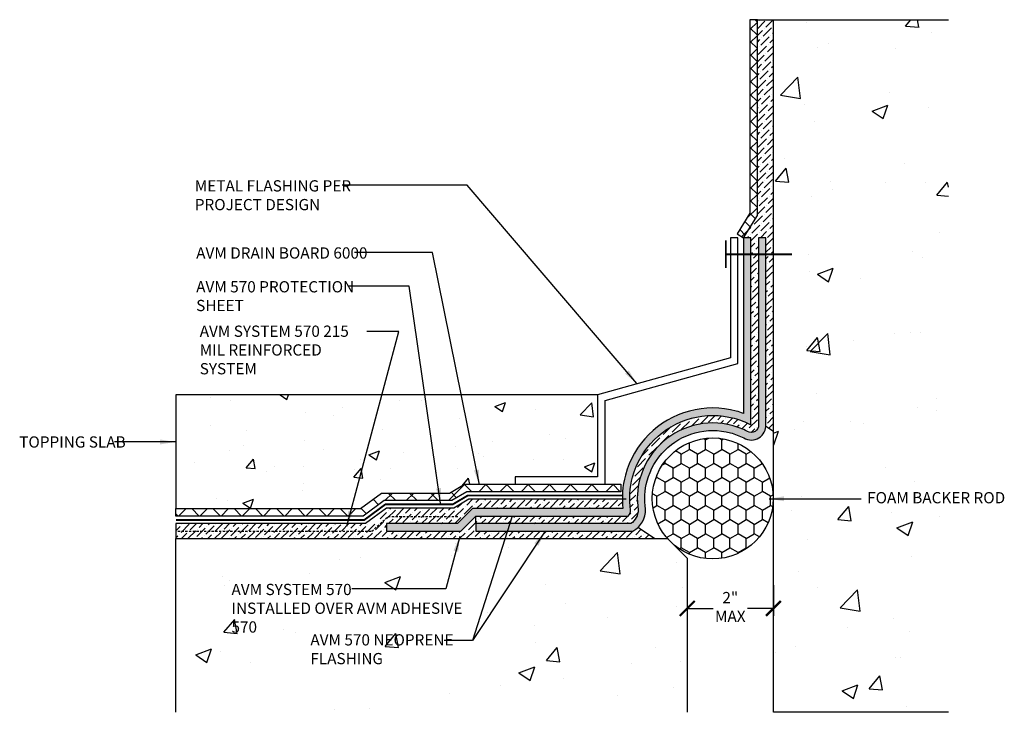
# Model space of a CAD drawing. Units: inches. Extents: x 56 to 247, y -656 to -498.
import ezdxf

# ---------------------------------------------------------------- set-up
doc = ezdxf.new("R2010")
doc.units = ezdxf.units.IN
doc.header["$LTSCALE"] = 0.3
doc.header["$MEASUREMENT"] = 0
doc.linetypes.add('HIDDENX2', pattern=[0.75, 0.5, -0.25])
doc.layers.get('0').update_dxf_attribs({"true_color": 0x000000})
doc.layers.get('Defpoints').update_dxf_attribs({"true_color": 0x000000})
for name, color, linetype in [('520', 6, 'Continuous'), ('580', 1, 'Continuous'), ('Aussie 520', 5, 'Continuous'), ('Aussie Skin', 5, 'Continuous'), ('BKG', 7, 'Continuous')]:
    doc.layers.add(name, color=color, linetype=linetype)
doc.layers.add('A-DETL-LN01', color=7, linetype='Continuous', true_color=0x000000)
doc.styles.add('CADdetails-DIMENSIONS', font='ARIALN.TTF', dxfattribs={"height": 0.75})
doc.dimstyles.new('ModelSpace', dxfattribs={"dimscale": 8, "dimtxt": 0.625, "dimasz": 0.125, "dimexe": 0.0625, "dimexo": 0.125, "dimgap": 0.03125, "dimtad": 1, "dimdec": 3, "dimzin": 3, "dimdsep": 46, "dimlunit": 4, "dimtxsty": 'CADdetails-DIMENSIONS', "dimblk": 'ARCHTICK', "dimcen": 0, "dimclrd": 256, "dimclre": 256, "dimclrt": 256, "dimadec": 0, "dimazin": 0, "dimtfac": 0.5, "dimtdec": 3, "dimtmove": 2, "dimatfit": 3, "dimfxl": 1, "dimfrac": 1, "dimtolj": 1, "dimtzin": 0, "dimlwd": -1, "dimarcsym": 0})

# ---------------------------------------------------------------- blocks, each defined once
blk = doc.blocks.new('_ArchTick')
at = {"color": 0, "linetype": 'ByBlock', "const_width": 0.15}
blk.add_lwpolyline([(-0.5, -0.5), (0.5, 0.5)], dxfattribs=at)
blk = doc.blocks.new('*D11')
at = {"layer": 'A-DETL-LN01', "lineweight": -2, "transparency": 16777216}
for p, q in [((225.562, -535.628), (225.562, -537.671)), ((231.317, -535.628), (231.317, -537.671))]:
    blk.add_line(p, q, dxfattribs=at)
at = {"layer": 'A-DETL-LN01', "transparency": 16777216}
for p, q in [((225.562, -537.171), (227.293, -537.171)), ((231.317, -537.171), (229.586, -537.171))]:
    blk.add_line(p, q, dxfattribs=at)
at = {"layer": 'Defpoints', "color": 0, "transparency": 16777216}
for p in [(225.562, -534.628), (231.317, -534.628), (231.317, -537.171)]:
    blk.add_point(p, dxfattribs=at)
at = {"layer": 'A-DETL-LN01', "transparency": 16777216, "rotation": 180}
blk.add_blockref('_ArchTick', (225.562, -537.171), dxfattribs=at)
at = {"layer": 'A-DETL-LN01', "transparency": 16777216}
blk.add_blockref('_ArchTick', (231.317, -537.171), dxfattribs=at)
at = {"layer": 'A-DETL-LN01', "transparency": 16777216, "insert": (228.439, -537.072), "char_height": 0.75, "attachment_point": 5, "style": 'CADdetails-DIMENSIONS'}
blk.add_mtext('\\A1;2" \\PMAX', dxfattribs=at)

msp = doc.modelspace()

# ---------------------------------------------------------------- hatches: boundary and pattern name
at = {"layer": '580'}
h = msp.add_hatch(color=256, dxfattribs=at)
h.dxf.hatch_style = 1
h.paths.add_polyline_path([(221.9261, -528.4057, -0.2680707), (225.8406, -524.4912, -0.131698), (228.7031, -524.4913, -0.054128), (229.8166, -524.9229), (229.8166, -512.4616), (229.3166, -512.4616), (229.3166, -524.1601, 0.0210392), (228.8326, -524.0084, 0.131698), (225.7113, -524.0082, 0.2680707), (221.4431, -528.2764, 0.0938802), (221.2762, -530.5162), (211.2516, -530.5162), (210.2516, -531.5162), (205.5113, -531.5162), (205.5113, -532.0162), (210.4587, -532.0162), (211.4587, -531.0162), (221.624, -531.0162, 0.1766795), (221.7934, -530.6185, -0.1011772)])
h = msp.add_hatch(color=256, dxfattribs=at)
h.dxf.hatch_style = 1
h.paths.add_polyline_path([(230.8166, -512.4616), (230.3166, -512.4616), (230.3166, -524.9184, -0.6175592), (229.5839, -525.3655, 0.0539775), (228.5736, -524.9743, 0.131698), (225.9699, -524.9742, 0.2680707), (222.4091, -528.535, 0.103214), (222.2943, -530.5881, -0.246008), (221.8052, -531.5162), (211.4587, -531.5162), (211.4587, -532.0162), (221.9454, -532.0162, 0.2806262), (222.7938, -530.5467, -0.1050917), (222.8921, -528.6643, -0.2680707), (226.0992, -525.4572, -0.131698), (228.4442, -525.4572, -0.0530811), (229.3398, -525.8022, 0.6004179), (230.8166, -524.9012)])
at = {"layer": 'A-DETL-LN01'}
h = msp.add_hatch(dxfattribs=at)
h.set_pattern_fill('ANSI37', color=256, scale=5)
h.paths.add_polyline_path([(230.2483, -510.9616), (230.2483, -497.9099), (229.7483, -497.9099), (229.7483, -510.8189), (228.8919, -512.1978), (229.3166, -512.4616)])
at = {"layer": 'A-DETL-LN01', "true_color": 0x7aafdf}
h = msp.add_hatch(dxfattribs=at)
h.set_pattern_fill('AR-CONC', color=143, scale=1.5)
h.paths.add_polyline_path([(242.9924, -497.9099), (231.3166, -497.9099), (231.3166, -544.0965), (242.9924, -544.0965)])
h.paths.add_polyline_path([(237.3066, -530.5823), (246.0825, -530.5823), (246.0825, -529.0209), (237.3066, -529.0209)], flags=9)
at = {"layer": 'A-DETL-LN01', "true_color": 0x7aafdf, "transparency": 33554687}
h = msp.add_hatch(dxfattribs=at)
h.set_pattern_fill('AR-CONC', color=143)
h.set_pattern_definition([(50, (0, 0), (7.1726, -0.62752), [0.75, -8.25]), (355, (0, 0), (-1.38751, 7.52192), [0.6, -6.6]), (100.4514, (0.598, -0.052), (5.78509, 6.8944), [0.6374, -7.01142]), (46.1842, (0, 2), (10.67241, -1.65519), [1.125, -12.375]), (96.6356, (0.889, 1.862), (9.34662, 9.74119), [0.9561, -10.51714]), (351.1842, (0, 2), (9.34662, 9.74119), [0.9, -9.9]), (21, (1, 1.5), (5.96907, -4.02619), [0.75, -8.25]), (326, (1, 1.5), (2.43315, 7.2515), [0.6, -6.6]), (71.4514, (1.4974, 1.1645), (8.40222, 3.22531), [0.6374, -7.01142]), (37.5, (0, 0), (0.121599, 3.328939), [0, -6.52, 0, -6.7, 0, -6.625]), (7.5, (0, 0), (2.630695, 3.944117), [0, -3.82, 0, -6.37, 0, -2.525]), (327.5, (-2.23, 0), (5.338224, -0.225549), [0, -2.5, 0, -7.8, 0, -10.35]), (317.5, (-3.23, 0), (5.83186, 1.00105), [0, -3.25, 0, -5.18, 0, -7.35])])
h.paths.add_polyline_path([(219.5896, -522.9244), (191.4583, -522.9244), (191.4583, -530.5162), (203.7858, -530.5162), (205.1815, -529.4831), (209.719, -529.4831), (210.719, -528.8912), (214.0902, -528.8912), (214.0902, -528.3912), (219.5896, -528.3912)])
at = {"layer": 'A-DETL-LN01'}
h = msp.add_hatch(dxfattribs=at)
h.set_pattern_fill('HONEY', color=256, scale=5, angle=30)
h.paths.add_polyline_path([(231.3053, -529.8367, 1), (223.2379, -529.8367, 0.183652), (224.2564, -532.5162), (224.5921, -532.8519, 0.6470905)])
at = {"layer": 'A-DETL-LN01', "lineweight": -3}
h = msp.add_hatch(dxfattribs=at)
h.set_pattern_fill('ANSI37', color=256, scale=8)
h.paths.add_polyline_path([(205.3464, -529.9831), (209.8559, -529.9831), (210.8559, -529.3912), (221.1447, -529.3912), (221.1447, -528.8912), (210.719, -528.8912), (209.719, -529.4831), (205.1815, -529.4831), (203.7858, -530.5162), (191.4583, -530.5162), (191.4583, -531.0162), (203.9507, -531.0162)])
at = {"layer": 'A-DETL-LN01', "true_color": 0x7aafdf}
h = msp.add_hatch(dxfattribs=at)
h.set_pattern_fill('AR-CONC', color=143, scale=1.5)
h.paths.add_polyline_path([(225.562, -533.8218), (224.5921, -532.8519, -0.0294514), (224.2564, -532.5162), (191.4583, -532.5162), (191.4583, -544.0965), (225.562, -544.0965)])
h.paths.add_polyline_path([(200.1719, -541.3252), (209.2128, -541.3252), (209.2128, -538.5006), (200.1719, -538.5006)], flags=24)
h.paths.add_polyline_path([(200.183, -536.7021), (207.8646, -536.7021), (207.8646, -535.1407), (200.183, -535.1407)], flags=24)
at = {"layer": 'Aussie 520'}
h = msp.add_hatch(dxfattribs=at)
h.set_pattern_fill('ANSI36', color=5, scale=2.5)
h.paths.add_polyline_path([(231.3166, -497.9099), (230.2483, -497.9099), (230.2483, -510.9616), (229.3166, -512.4616), (230.8166, -512.4616), (230.8183, -524.9598), (231.3166, -525.3455)])
h = msp.add_hatch(dxfattribs=at)
h.set_pattern_fill('ANSI36', color=5, scale=2.5)
h.paths.add_polyline_path([(222.2943, -530.5881, -0.103214), (222.4091, -528.535, -0.2680707), (225.9699, -524.9742, -0.131698), (228.5736, -524.9743, -0.0575199), (229.6469, -525.3986, 0.5674866), (230.3166, -524.9184), (230.3166, -512.4616), (229.8166, -512.4616), (229.8166, -524.9184, 0.0022864), (229.8166, -524.923, 0.0016702), (229.8136, -524.9214, 0.0539779), (228.7031, -524.4913, 0.131698), (225.8406, -524.4912, 0.2680707), (221.9261, -528.4057, 0.1011772), (221.7934, -530.6185, -0.1766795), (221.624, -531.0162), (211.4587, -531.0162), (211.4587, -531.5162), (221.8052, -531.5162, 0.246008)])
h = msp.add_hatch(dxfattribs=at)
h.set_pattern_fill('ANSI36', color=5, scale=2.5)
edge = h.paths.add_edge_path()
edge.add_arc((221.1636, -530.5852), 1.6306, 298.648978, 312.881664, ccw=False)
edge.add_line((221.9454, -532.0162), (211.4587, -532.0162))
edge.add_line((211.4587, -532.0162), (211.4587, -531.5162))
edge.add_line((211.4587, -531.5162), (211.4587, -531.0162))
edge.add_line((211.4587, -531.0162), (210.4587, -532.0162))
edge.add_line((210.4587, -532.0162), (205.5113, -532.0162))
edge.add_line((205.5113, -532.0162), (205.5113, -531.5162))
edge.add_line((205.5113, -531.5162), (210.2516, -531.5162))
edge.add_line((210.2516, -531.5162), (211.2516, -530.5162))
edge.add_line((211.2516, -530.5162), (221.2762, -530.5162))
edge.add_arc((227.2716, -529.8367), 6.0337, 180.517212, 186.465876, ccw=False)
edge.add_line((221.2381, -529.8912), (210.9928, -529.8912))
edge.add_line((210.9928, -529.8912), (209.9928, -530.4831))
edge.add_line((209.9928, -530.4831), (205.5113, -530.4831))
edge.add_line((205.5113, -530.4831), (204.8863, -531.5162))
edge.add_line((204.8863, -531.5162), (191.4583, -531.5162))
edge.add_line((191.4583, -531.5162), (191.4583, -532.5162))
edge.add_line((191.4583, -532.5162), (223.3732, -532.5162))
edge.add_line((223.3732, -532.5162), (222.2732, -531.78))

# ---------------------------------------------------------------- linework, layer by layer
msp.add_lwpolyline([(191.4583, -544.0965), (191.4583, -532.5162), (224.2564, -532.5162), (225.562, -533.8218), (225.562, -544.0965)])
msp.add_circle((227.2716, -529.8367), 4.0337)
at = {"layer": '520', "color": 6, "linetype": 'HIDDENX2', "lineweight": 25}
msp.add_lwpolyline([(191.5909, -532.0211), (204.5208, -532.0211), (205.6105, -531.0477), (210.3509, -531.0477)], dxfattribs=at)
at = {"layer": '580'}
for points in [[(205.5113, -531.5162), (205.5113, -532.0162), (210.4587, -532.0162), (211.4587, -531.0162), (221.624, -531.0162, 0.1766795), (221.7934, -530.6185, -0.1011772), (221.9261, -528.4057, -0.2680707), (225.8406, -524.4912, -0.131698), (228.7031, -524.4913, -0.0539775), (229.8136, -524.9214, -0.0016741), (229.8166, -524.923, -0.0022864), (229.8166, -524.9184), (229.8166, -512.4616), (229.3166, -512.4616), (229.3166, -524.1601, 0.0210392), (228.8326, -524.0084, 0.131698), (225.7113, -524.0082, 0.2680707), (221.4431, -528.2764, 0.0938802), (221.2762, -530.5162), (211.2516, -530.5162), (210.2516, -531.5162)], [(230.8166, -512.4616), (230.3166, -512.4616), (230.3166, -524.9184, -0.6175592), (229.5839, -525.3655, 0.0539775), (228.5736, -524.9743, 0.131698), (225.9699, -524.9742, 0.2680707), (222.4091, -528.535, 0.103214), (222.2943, -530.5881, -0.246008), (221.8052, -531.5162), (211.4587, -531.5162), (211.4587, -532.0162), (221.9454, -532.0162, 0.2806262), (222.7938, -530.5467, -0.1050917), (222.8921, -528.6643, -0.2680707), (226.0992, -525.4572, -0.131698), (228.4442, -525.4572, -0.0530811), (229.3398, -525.8022, 0.6004179), (230.8166, -524.9012)]]:
    msp.add_lwpolyline(points, format="xyb", close=True, dxfattribs=at)
at = {"layer": 'A-DETL-LN01'}
for points in [[(229.3166, -512.4616), (230.2483, -510.9616), (230.2483, -497.9099), (229.7483, -497.9099), (229.7483, -510.8189), (228.8919, -512.1978)], [(228.9416, -512.4616), (228.4416, -512.4616), (228.4416, -520.4521), (219.5896, -522.9244), (219.5896, -528.3912), (214.0902, -528.3912), (214.0902, -528.8912), (220.0896, -528.8912), (220.0896, -523.3053), (228.9416, -520.833)], [(191.4583, -530.5162), (203.7858, -530.5162), (205.1815, -529.4831), (209.719, -529.4831), (210.719, -528.8912), (221.1447, -528.8912), (221.1447, -529.3912), (210.8559, -529.3912), (209.8559, -529.9831), (205.3464, -529.9831), (203.9507, -531.0162), (191.4583, -531.0162)]]:
    msp.add_lwpolyline(points, close=True, dxfattribs=at)
for points in [[(242.9924, -544.0965), (231.3166, -544.0965), (231.3166, -497.9099), (242.9924, -497.9099)], [(219.5896, -522.9244), (191.4583, -522.9244), (191.4583, -530.5162)]]:
    msp.add_lwpolyline(points, dxfattribs=at)
at = {"layer": 'A-DETL-LN01', "const_width": 0.125}
msp.add_lwpolyline([(228.1417, -512.6331), (228.1417, -514.4713), (228.1417, -513.5522), (232.5581, -513.5522)], dxfattribs=at)
at = {"layer": 'A-DETL-LN01', "linetype": 'HIDDENX2', "const_width": 0.125}
msp.add_lwpolyline([(191.4583, -531.2662), (204.0332, -531.2662), (205.4289, -530.2331), (209.9243, -530.2331), (210.9243, -529.6412), (221.2381, -529.6412)], dxfattribs=at)
at = {"layer": 'Aussie Skin'}
for points in [[(229.3166, -512.4616), (230.2483, -510.9616), (230.2483, -497.9099), (231.3166, -497.9099)], [(230.8167, -525.0137), (231.3166, -525.3455)], [(221.4966, -529.8912), (210.9928, -529.8912), (209.9928, -530.4831), (205.5113, -530.4831), (204.1156, -531.5162), (191.4583, -531.5162), (191.4583, -532.5162)], [(211.4587, -531.5162), (211.4587, -531.0162)], [(223.3732, -532.5162), (222.2732, -531.78)]]:
    msp.add_lwpolyline(points, dxfattribs=at)
at = {"layer": 'BKG'}
for p, q in [((231.3166, -525.4777), (231.3166, -522.8281)), ((231.3166, -527.3593), (231.3166, -527.1829))]:
    msp.add_line(p, q, dxfattribs=at)

# ---------------------------------------------------------------- texts
at = {"insert": (232.9385, -506.4491), "char_height": 0.75, "width": 10.684884, "attachment_point": 3, "style": 'CADdetails-DIMENSIONS'}
msp.add_mtext('\\A1;', dxfattribs=at)
at = {"layer": 'A-DETL-LN01', "char_height": 0.75, "attachment_point": 1, "style": 'CADdetails-DIMENSIONS'}
for s, width, insert in [('METAL FLASHING PER PROJECT DESIGN ', 12.729871, (192.7226, -508.6156)), ('AVM DRAIN BOARD 6000', 13.753153, (192.8146, -513.0917)), ('AVM 570 PROTECTION SHEET', 10.611269, (192.8146, -515.3443)), ('AVM SYSTEM 570 215 MIL REINFORCED SYSTEM ', 10.769793, (193.0518, -518.3083)), ('TOPPING SLAB', 7.882586, (181.0122, -525.6957)), ('FOAM BACKER ROD', 9.84647, (237.5662, -529.411)), ('AVM SYSTEM 570\\PINSTALLED OVER AVM ADHESIVE 570', 16.667454, (195.1705, -535.5308)), ('AVM 570 NEOPRENE FLASHING ', 10.378533, (200.4315, -538.8906))]:
    msp.add_mtext_dynamic_manual_height_columns(s, width=width, gutter_width=3.75, heights=[0], dxfattribs=dict(at, insert=insert))

# ---------------------------------------------------------------- dimensions: what is measured, and where the dimension line sits
at = {"layer": 'A-DETL-LN01'}
dim = msp.add_linear_dim(base=(231.3166, -537.1706), p1=(225.562, -534.628), p2=(231.3166, -534.628), text='2" \\PMAX', dimstyle='ModelSpace', dxfattribs=at)
dim.commit()
dim.dimension.update_dxf_attribs({"geometry": '*D11', "text_midpoint": (228.4393, -537.0723), "dimtype": 160})

# ---------------------------------------------------------------- leaders
for points in [[(222.195, -522.1636), (210.8905, -508.9524), (202.545, -508.9524)], [(211.7035, -528.9189), (208.5676, -513.4346), (203.3785, -513.4346)], [(209.1213, -530.1513), (207.0255, -515.682), (202.9276, -515.682)], [(202.8529, -531.6846), (206.3287, -518.7128), (204.19, -518.7128)], [(191.4131, -526.069), (187.3722, -526.069)], [(231.0239, -529.8564), (237.1718, -529.8564)], [(213.8937, -531.006), (211.2533, -539.3069)], [(210.3972, -532.384), (209.467, -535.8554), (203.1871, -535.8554)], [(216.0579, -532.0742), (211.2533, -539.3069), (209.357, -539.3069)]]:
    msp.add_leader(points, dimstyle='ModelSpace', override={"dimgap": 0.03125, "dimtad": 0}, dxfattribs=at)

doc.saveas('drawing.dxf')
